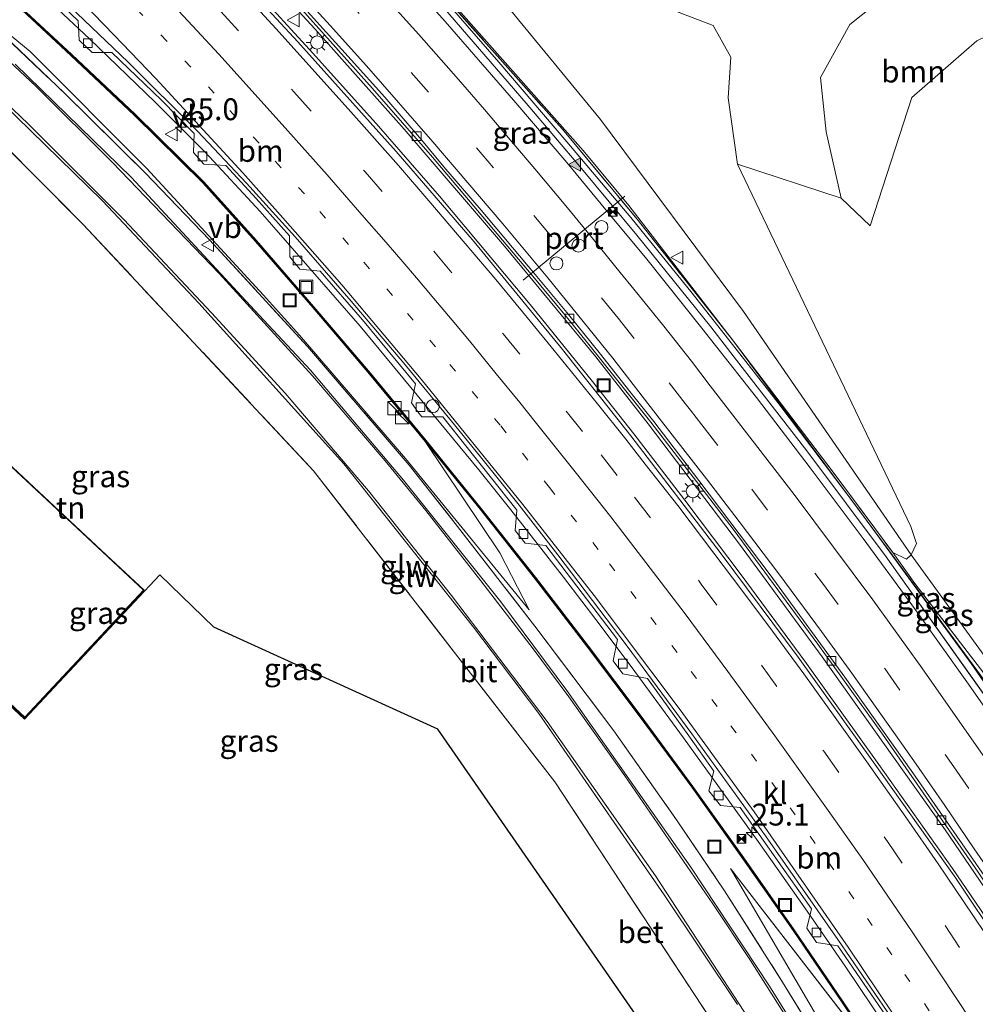
# Model space of a CAD drawing. Units: metres. Extents: x 140000 to 150003, y 474998 to 481251.
# Drawn here: x 142566 to 142675, y 475262 to 475374 of the extents above; entities that cross this region are included whole.
import ezdxf
from ezdxf.enums import TextEntityAlignment as Align

# ---------------------------------------------------------------- set-up
doc = ezdxf.new("R2010")
doc.units = ezdxf.units.M
for name, pattern in [('IE-TERREINAFSCHEIDING', [10, 8, -2]), ('VW-1-3_STREEP', [4, 1, -3]), ('VW-3-9_STREEP', [12, 3, -9])]:
    doc.linetypes.add(name, pattern=pattern)
doc.layers.get('0').update_dxf_attribs({"lineweight": 25})
for name, color, linetype, lineweight in [('B-ME-AM-KILOMETR-S-B1', 7, 'Continuous', 18), ('B-ME-BV-GELEIDECONSTRUCTIE-GELEIDERAIL-L-B1', 213, 'BV-GELEIDERAIL', 18), ('B-ME-GR-BOMENSTRUIKEN-GV-B6', 93, 'Continuous', 18), ('B-ME-GR-BOOM-GV-B6', 93, 'Continuous', 18), ('B-ME-GR-STRUIKEN-GV-B6', 93, 'Continuous', 18), ('B-ME-GW-KRUINLIJN-L-B1', 93, 'Continuous', 18), ('B-ME-GW-TEENLIJN-L-B1', 93, 'Continuous', 18), ('B-ME-IE-GRASLAND-GV-B6', 93, 'Continuous', 18), ('B-ME-IE-GRONDWERKLIJN-GROND_INGERICHT-GV-B6', 253, 'Continuous', 18), ('B-ME-IE-INRICHTINGSELEMENT-S-B1', 253, 'Continuous', 18), ('B-ME-IE-MEUBILAIR_WEGMEUBILAIR-LICHTMAST-S-B1', 8, 'Continuous', 18), ('B-ME-IE-TERREINAFSCHEIDING-RASTERHEKWERK-L-B1', 8, 'IE-TERREINAFSCHEIDING', 18), ('B-ME-KG-KADASTRAAL-DAKRAND-L-B1', 13, 'Continuous', 18), ('B-ME-KW-GELUIDSWERING-GV-B6', 8, 'Continuous', 18), ('B-ME-KW-SCHERM-L-B1', 8, 'Continuous', 18), ('B-ME-OG-BEBOUWING-GV-B6', 173, 'Continuous', 18), ('B-ME-VH-VERH_SOORT-BETON-OVERIG-GV-B6', 8, 'IE-TERREINAFSCHEIDING-NATUURLIJK-HOUTWAL', 18), ('B-ME-VH-VERH_SOORT-BITUMEN-GV-B6', 8, 'IE-TERREINAFSCHEIDING-NATUURLIJK-HOUTWAL', 18), ('B-ME-VH-VERH_SOORT-KLINKERS-GV-B6', 8, 'IE-TERREINAFSCHEIDING-NATUURLIJK-HOUTWAL', 18), ('B-ME-VV-KOLK-S-B1', 8, 'Continuous', 18), ('B-ME-VW-DRIP-S-B1', 8, 'Continuous', 18), ('B-ME-VW-MARKERING-13STREEP-045-L-B1', 255, 'VW-1-3_STREEP', 18), ('B-ME-VW-MARKERING-39STREEP-015-L-B1', 255, 'VW-3-9_STREEP', 18), ('B-ME-VW-MARKERING-STREEP-015-L-B1', 7, 'Continuous', 18), ('B-ME-VW-MARKERING-VLAKMARK-S-B1', 7, 'Continuous', 18), ('B-ME-VW-MEUBILAIR_WEGMEUBILAIR-PORTAAL-L-B1', 8, 'Continuous', 18), ('B-ME-VW-MEUBILAIR_WEGMEUBILAIR-VERKEERSBORD-S-B1', 8, 'Continuous', 18)]:
    doc.layers.add(name, color=color, linetype=linetype, lineweight=lineweight)
doc.layers.add('B-ME-KG-KADASTRAAL-OPNAMEDTMGRENS-L-B1', color=10, linetype='Continuous')
doc.styles.add('NLCS-ISO', font='NLCS-ISO.TTF')
doc.linetypes.add('BV-GELEIDERAIL', pattern='A,10,-3,[108,NLCS.SHX,S=1,R=0,X=0,Y=0],-3', length=16)
doc.linetypes.add('IE-TERREINAFSCHEIDING-NATUURLIJK-HOUTWAL', pattern='A,7,-1.5,[67,NLCS.SHX,S=0.75,R=45,X=0,Y=0],-1.5,7,-1.5,[70,NLCS.SHX,S=0.75,R=0,X=0,Y=0],-1.5', length=20)

# ---------------------------------------------------------------- blocks, each defined once
blk = doc.blocks.new('d26cz_FeatureWriter_4_43_FMEBLOCK4')
at = {"layer": 'B-ME-KG-KADASTRAAL-OPNAMEDTMGRENS-L-B1'}
blk.add_polyline3d([(-9.84, 96.58, 23.66), (-38.43, 137.84, 22.92), (-64.06, 149.51, 21.97), (-70.24, 155.49, 21.86), (-71.44, 154.21, 21.82), (-85.71, 138.96, 21.82), (-101.63, 153.8, 21.86)], dxfattribs=at)
blk = doc.blocks.new('d26cz_FeatureWriter_4_43_FMEBLOCK6')
at = {"layer": 'B-ME-VH-VERH_SOORT-BITUMEN-GV-B6'}
for points in [[(0.12, 21.21, 23.8), (-9.65, 35.9, 23.76), (-18.74, 49.04, 23.79), (-26.52, 59.98, 23.84), (-35.08, 71.67, 23.82), (-43.23, 82.47, 23.82), (-48.4, 89.2, 23.82), (-51.29, 92.84, 23.85), (-54.49, 96.9, 23.86), (-58.15, 101.46, 23.88), (-61.97, 106.02, 23.89), (-68.15, 113.37, 23.89), (-72.39, 118.36, 23.9), (-74.98, 121.43, 23.92), (-79.17, 126.31, 23.92), (-83.01, 130.6, 23.93), (-90.53, 138.95, 23.92), (-98.08, 147.11, 23.9), (-103.51, 152.74, 23.92), (-107.05, 156.41, 23.92), (-111.21, 160.71, 23.91), (-113.85, 163.29, 23.89), (-119.89, 169.24, 23.9), (-129.68, 178.66, 23.86)], [(-131.81, 196.97, 24.39), (-121.41, 187.11, 24.39), (-110.03, 176.11, 24.41), (-106.02, 172.17, 24.42), (-101.41, 167.53, 24.42), (-92.16, 158, 24.39), (-83.01, 148.22, 24.41), (-72.46, 136.57, 24.41), (-62.97, 125.64, 24.4), (-56.65, 118.16, 24.37), (-50.32, 110.53, 24.37), (-41.87, 100.05, 24.35), (-39.18, 96.58, 24.34), (-30.87, 85.84, 24.31), (-21.79, 73.73, 24.35), (-10.51, 57.85, 24.39), (-1.04, 44.28, 24.36), (8.46, 29.91, 24.31), (13.61, 21.71, 24.2)]]:
    blk.add_polyline3d(points, dxfattribs=at)
blk = doc.blocks.new('hecto')
for p, q in [((0, 0.625), (-0.625, 0)), ((0, -0.625), (0, 0.625)), ((-0.625, 0), (0.625, 0)), ((0.625, 0), (0, -0.625))]:
    blk.add_line(p, q)
blk = doc.blocks.new('verfsymbol')
for color in [252, 253]:
    blk.add_hatch(color=color).paths.add_polyline_path([(0.75, -0.625), (0, 0.75), (-0.75, -0.625)])
blk.add_lwpolyline([(0.75, -0.625), (0, 0.75), (-0.75, -0.625)], close=True)
blk = doc.blocks.new('kast')
blk.add_line((-0.75, -0.75), (0.75, 0.75))
blk.add_lwpolyline([(-0.75, 0.75), (0.75, 0.75), (0.75, -0.75), (-0.75, -0.75)], close=True)
blk = doc.blocks.new('lantaarnpaal')
for p, q in [((0, 0.75), (0, 1.25)), ((-0.75, 0), (-1.25, 0)), ((-0.88, 0.88), (-0.53, 0.53)), ((0.53, 0.53), (0.88, 0.88)), ((0.75, 0), (1.25, 0)), ((-0.53, -0.53), (-0.88, -0.88)), ((0, -0.75), (0, -1.25)), ((0.53, -0.53), (0.88, -0.88))]:
    blk.add_line(p, q)
blk.add_circle((0, 0), 0.75)
blk = doc.blocks.new('kolk')
blk.add_lwpolyline([(-0.5, -0.5), (0.5, -0.5), (0.5, 0.5), (-0.5, 0.5)], close=True)
blk = doc.blocks.new('dtb')
blk.add_circle((0, 0), 0.75)
blk = doc.blocks.new('put')
for p, q in [((0.75, 0.75), (-0.75, 0.75)), ((-0.75, 0.75), (-0.75, -0.75)), ((0.75, -0.75), (0.75, 0.75)), ((-0.75, -0.75), (0.75, -0.75))]:
    blk.add_line(p, q)
blk.add_lwpolyline([(-0.625, 0.625), (0.625, 0.625), (0.625, -0.625), (-0.625, -0.625)], close=True)
blk = doc.blocks.new('camera')
h = blk.add_hatch(color=256)
h.paths.add_polyline_path([(0.5, 0.5), (-0.5, 0.5), (0, 0)])
h.paths.add_polyline_path([(0, 0), (-0.5, -0.5), (0.5, -0.5)])
for p, q in [((-0.5, 0.5), (0.5, -0.5)), ((0.5, 0.5), (-0.5, -0.5))]:
    blk.add_line(p, q)
blk.add_lwpolyline([(-0.5, 0.5), (0.5, 0.5), (0.5, -0.5), (-0.5, -0.5)], close=True)
blk = doc.blocks.new('verkeersbord')
for p, q in [((0, 0.75), (-0.75, -0.625)), ((0.75, -0.625), (0, 0.75)), ((-0.75, -0.625), (0.75, -0.625))]:
    blk.add_line(p, q)

msp = doc.modelspace()

# ---------------------------------------------------------------- linework, layer by layer
at = {"layer": 'B-ME-BV-GELEIDECONSTRUCTIE-GELEIDERAIL-L-B1'}
for points in [[(142648.584, 475335.367, 25.115), (142642.468, 475343.181, 25.104), (142635.439, 475351.83, 25.131), (142628.127, 475360.5, 25.151), (142620.331, 475369.617, 25.176), (142614.388, 475376.432, 25.162), (142608.116, 475383.502, 25.15), (142601.669, 475390.471, 25.149), (142593.204, 475399.454, 25.149), (142587.848, 475404.98, 25.179), (142580.796, 475412.054, 25.194)], [(142637.421, 475328.227, 24.605), (142631.422, 475335.917, 24.618), (142620.982, 475348.557, 24.618), (142609.507, 475361.95, 24.68), (142599.3, 475373.439, 24.671), (142590.175, 475383.353, 24.651), (142581.843, 475392.072, 24.672), (142574.456, 475399.72, 24.663), (142572.052, 475402.144, 24.701)], [(142570.732, 475400.744, 24.895), (142576.598, 475394.581, 24.938), (142582.605, 475388.314, 24.938), (142592.013, 475378.385, 24.921), (142599.044, 475370.648, 24.922), (142606.562, 475362.293, 24.922), (142613.554, 475354.294, 24.888), (142623.914, 475341.888, 24.858), (142631.051, 475333.091, 24.857), (142635.782, 475327.117, 24.785)], [(142621.709, 475318.397, 24.194), (142618.062, 475322.982, 24.194), (142604.463, 475339.416, 24.176), (142593.037, 475352.551, 24.188), (142586.731, 475359.333, 24.139), (142581.014, 475365.046, 24.107), (142573.496, 475372.302, 24.091), (142565.646, 475379.676, 24.054), (142558.012, 475386.724, 24.004)], [(142648.584, 475335.367, 25.115), (142652.251, 475330.691, 25.081), (142661.441, 475318.518, 25.111), (142674.374, 475300.816, 25.178), (142688.303, 475280.687, 25.12), (142696.127, 475268.607, 24.993), (142696.979, 475267.342, 24.974)], [(142675.894, 475275.214, 24.527), (142671.385, 475281.799, 24.591), (142657.343, 475301.597, 24.593), (142647.887, 475314.497, 24.582), (142637.421, 475328.227, 24.605)], [(142635.782, 475327.117, 24.785), (142641.611, 475319.522, 24.812), (142648.171, 475310.82, 24.828), (142655.35, 475301.087, 24.843), (142663.803, 475289.268, 24.859), (142672.221, 475277.379, 24.835), (142680.864, 475264.756, 24.849), (142693.215, 475245.283, 24.821)], [(142679.178, 475236.523, 24.135), (142674.843, 475243.547, 24.128), (142669.394, 475252.125, 24.13), (142659.957, 475266.211, 24.097), (142655.356, 475272.864, 24.132), (142649.997, 475280.471, 24.135), (142646.063, 475285.929, 24.127), (142641.448, 475292.333, 24.128), (142635.899, 475299.909, 24.13), (142631.929, 475305.2, 24.12), (142627.736, 475310.712, 24.117), (142621.709, 475318.397, 24.194)]]:
    msp.add_polyline3d(points, dxfattribs=at)
at = {"layer": 'B-ME-GR-BOMENSTRUIKEN-GV-B6'}
for points in [[(142667.4941, 475313.2701, 23.73), (142666.9541, 475312.7621, 23.667), (142665.3921, 475313.5301, 24.241), (142658.5741, 475322.7181, 24.241), (142647.1811, 475337.7071, 24.016), (142635.2031, 475353.2371, 24.016), (142629.9821, 475359.5011, 24.13), (142611.5381, 475380.3631, 24.073), (142598.2781, 475395.1771, 24.17), (142585.7521, 475408.2391, 24.057), (142571.7181, 475422.3511, 24), (142553.4823, 475439.6941, 23.953), (142552.2731, 475445.5461, 22.08), (142554.2581, 475447.7921, 20.844), (142567.8521, 475432.8713, 21.003), (142586.4321, 475415.0791, 21.36), (142601.5971, 475398.8411, 21.89), (142614.8191, 475383.9671, 22.19), (142631.9711, 475363.0591, 22.99), (142648.3221, 475341.0841, 23.337), (142667.4941, 475313.2701, 23.73)], [(142668.1121, 475314.5381, 23.67), (142667.4941, 475313.2701, 23.73), (142648.3221, 475341.0841, 23.337), (142631.9711, 475363.0591, 22.99), (142614.8191, 475383.9671, 22.19), (142601.5971, 475398.8411, 21.89), (142586.4321, 475415.0791, 21.36), (142567.8521, 475432.8713, 21.003), (142554.2581, 475447.7921, 20.844)], [(142635.2031, 475353.2371, 24.016), (142647.1811, 475337.7071, 24.016), (142641.8651, 475344.4181, 24.016), (142636.1481, 475351.6491, 24.016), (142627.6261, 475361.9451, 24.214), (142613.2811, 475378.0991, 24.331), (142601.0591, 475391.4391, 24.322), (142591.1291, 475401.9211, 24.337), (142579.6511, 475413.5311, 24.373), (142569.7631, 475423.2961, 24.373), (142556.9041, 475435.5711, 24.349), (142553.4823, 475439.6941, 23.953), (142571.7181, 475422.3511, 24), (142585.7521, 475408.2391, 24.057), (142598.2781, 475395.1771, 24.17), (142611.5381, 475380.3631, 24.073), (142629.9821, 475359.5011, 24.13), (142635.2031, 475353.2371, 24.016)], [(142567.3791, 475438.7661, 20.95), (142592.6151, 475421.2161, 21.533), (142597.4241, 475409.5201, 21.5), (142618.5321, 475387.1041, 22.177), (142623.5701, 475381.9751, 22.427), (142627.1831, 475379.3601, 22.523), (142633.2671, 475377.8241, 22.437), (142635.4611, 475377.4471, 22.497), (142644.8621, 475373.8061, 22.98), (142646.8621, 475370.1761, 23.007), (142646.5871, 475365.5561, 23.12), (142647.6371, 475357.9441, 23.197), (142667.4781, 475316.5021, 23.667), (142668.1121, 475314.5381, 23.67)]]:
    msp.add_polyline3d(points, dxfattribs=at)
at = {"layer": 'B-ME-GR-BOOM-GV-B6'}
msp.add_polyline3d([(142659.502, 475354.077, 23.29), (142657.786, 475361.639, 23.28), (142657.121, 475367.848, 23.237), (142660.478, 475373.941, 23.203), (142666.58, 475378.81, 23.297), (142676.159, 475383.512, 23.58), (142685.051, 475382.955, 23.613), (142685.373, 475377.108, 23.553), (142675.033, 475372.043, 23.447), (142667.582, 475365.594, 23.377), (142662.797, 475350.914, 23.547), (142659.502, 475354.077, 23.29)], dxfattribs=at)
at = {"layer": 'B-ME-GR-STRUIKEN-GV-B6'}
msp.add_polyline3d([(142666.58, 475378.81, 23.297), (142660.478, 475373.941, 23.203), (142657.121, 475367.848, 23.237), (142657.786, 475361.639, 23.28), (142659.502, 475354.077, 23.29), (142647.637, 475357.944, 23.197), (142646.587, 475365.556, 23.12), (142646.862, 475370.176, 23.007), (142644.862, 475373.806, 22.98), (142635.461, 475377.447, 22.497)], dxfattribs=at)
at = {"layer": 'B-ME-GW-KRUINLIJN-L-B1'}
for points in [[(142691.223, 475278.851, 23.94), (142681.236, 475291.603, 24.153), (142665.235, 475313.409, 24.057), (142647.181, 475337.707, 24.016), (142635.203, 475353.237, 24.016), (142629.982, 475359.501, 24.13), (142611.538, 475380.363, 24.073)], [(142623.806, 475306.956, 22.882), (142620.469, 475313.503, 23.062), (142611.927, 475326.2419, 23.33)], [(142646.851, 475277.376, 23.459), (142661.858, 475251.689, 23.886), (142669.6087, 475238.3989, 24.1129), (142678.286, 475223.52, 24.367), (142694.19, 475196.453, 24.672), (142704.8626, 475180.9004, 24.2661), (142723.0749, 475146.3229, 24.2719), (142736.475, 475116.687, 25.082), (142742.301, 475104.359, 24.863)]]:
    msp.add_polyline3d(points, dxfattribs=at)
at = {"layer": 'B-ME-GW-TEENLIJN-L-B1'}
msp.add_line((142646.851, 475277.376, 23.459), (142665.1659, 475253.6939, 23.433), dxfattribs=at)
for points in [[(142480.305, 475406.457, 20.557), (142484.24, 475406.163, 20.634), (142494.96, 475405.159, 20.698), (142508.229, 475402.349, 20.797), (142521.656, 475398.394, 21.037), (142531.334, 475394.297, 21.172), (142541.908, 475389.399, 21.404), (142548.818, 475384.994, 21.512), (142556.464, 475379.32, 21.574), (142566.711, 475370.836, 21.81), (142580.038, 475357.475, 22.079), (142593.412, 475342.963, 22.345), (142597.546, 475338.385, 22.39), (142609.65, 475324.276, 22.615), (142623.806, 475306.956, 22.882)], [(142691.223, 475278.851, 23.94), (142678.045, 475298.756, 23.74), (142677.167, 475299.964, 23.698), (142667.494, 475313.27, 23.73), (142648.322, 475341.084, 23.337), (142631.971, 475363.059, 22.99), (142614.819, 475383.967, 22.19)]]:
    msp.add_polyline3d(points, dxfattribs=at)
at = {"layer": 'B-ME-IE-GRASLAND-GV-B6'}
for points in [[(142700.06, 475261.01, 24.2), (142694.91, 475269.21, 24.31), (142685.41, 475283.58, 24.36), (142675.94, 475297.15, 24.39), (142664.66, 475313.03, 24.35), (142655.58, 475325.14, 24.31), (142647.27, 475335.88, 24.34), (142644.58, 475339.35, 24.35), (142636.13, 475349.83, 24.37), (142629.8, 475357.46, 24.37), (142623.48, 475364.94, 24.4), (142613.99, 475375.87, 24.41), (142603.44, 475387.52, 24.41), (142594.29, 475397.3, 24.39), (142585.04, 475406.83, 24.42), (142580.43, 475411.47, 24.42), (142576.42, 475415.41, 24.41), (142565.04, 475426.41, 24.39), (142554.64, 475436.27, 24.39)], [(142659.575, 475237.289, 23.913), (142626.76, 475287.285, 23.162), (142599.145, 475322.881, 22.273), (142572.798, 475351.042, 21.896), (142555.767, 475368.146, 21.897), (142544.089, 475376.938, 21.415), (142533.851, 475383.516, 21.226), (142517.404, 475390.678, 20.903), (142497.084, 475396.103, 20.689), (142481.299, 475396.969, 20.649), (142471.648, 475396.802, 20.553), (142471.873, 475397.053, 20.579), (142475.816, 475397.384, 20.612), (142480.728, 475397.38, 20.612), (142487.048, 475396.97, 20.612), (142494.146, 475396.439, 20.612), (142481.445, 475398.625, 20.472), (142472.771, 475398.054, 20.354), (142474.678, 475400.181, 20.372), (142481.473, 475400.554, 20.464)], [(142481.473, 475400.554, 20.464), (142483.982, 475400.495, 20.485), (142494.377, 475399.067, 20.611), (142505.19, 475396.778, 20.782), (142518.103, 475393.016, 20.98), (142528.434, 475389.113, 21.154), (142538.318, 475384.102, 21.313), (142544.728, 475380.246, 21.403), (142552.329, 475374.793, 21.535), (142561.804, 475366.617, 21.742), (142575.01, 475353.744, 21.964), (142586.035, 475342.034, 22.045), (142602.624, 475323.665, 22.519), (142617.424, 475304.976, 22.885), (142624.928, 475295.098, 23.062), (142639.254, 475274.371, 23.413), (142647.639, 475261.815, 23.629)], [(142560.595, 475385.245, 23.222), (142566.013, 475380.287, 23.231), (142572.232, 475374.351, 23.266), (142572.339, 475372.123, 23.233), (142573.81, 475370.726, 23.221), (142576.077, 475370.715, 23.272), (142581.729, 475365.29, 23.294), (142585.49, 475361.454, 23.302), (142585.42, 475359.271, 23.239), (142586.601, 475357.949, 23.253), (142589.091, 475357.799, 23.323), (142592.561, 475354.033, 23.331), (142596.397, 475349.755, 23.323), (142596.416, 475347.357, 23.235), (142597.565, 475345.954, 23.256), (142599.886, 475345.703, 23.331), (142604.731, 475340.155, 23.32), (142610.795, 475332.824, 23.323), (142610.354, 475330.643, 23.476), (142611.058, 475329.609, 23.476), (142611.547, 475329.062, 23.377), (142613.946, 475329.028, 23.31), (142622.271, 475318.536, 23.389)], [(142556.464, 475379.32, 21.574), (142566.711, 475370.836, 21.81), (142580.038, 475357.475, 22.079), (142593.412, 475342.963, 22.345), (142597.546, 475338.385, 22.39), (142609.65, 475324.276, 22.615), (142623.806, 475306.956, 22.882), (142620.469, 475313.503, 23.062), (142611.927, 475326.2419, 23.33)], [(142611.927, 475326.2419, 23.33), (142620.469, 475313.503, 23.062), (142623.806, 475306.956, 22.882), (142609.65, 475324.276, 22.615), (142597.546, 475338.385, 22.39), (142593.412, 475342.963, 22.345), (142580.038, 475357.475, 22.079), (142566.711, 475370.836, 21.81), (142556.464, 475379.32, 21.574)], [(142613.281, 475378.099, 24.331), (142627.626, 475361.945, 24.214), (142636.148, 475351.649, 24.016), (142641.865, 475344.418, 24.016), (142647.181, 475337.707, 24.016), (142665.235, 475313.409, 24.057), (142681.236, 475291.603, 24.153), (142691.223, 475278.851, 23.94), (142678.045, 475298.756, 23.74), (142677.167, 475299.964, 23.698), (142677.792, 475300.401, 23.698), (142696.265, 475314.05, 24.055), (142707.166, 475344.55, 24.19), (142709.655, 475351.396, 24.22), (142712.182, 475358.681, 24.304), (142708.588, 475367.721, 24.286), (142706.882, 475370.698, 24.244), (142704.662, 475373.674, 23.905), (142701.917, 475376.644, 23.944)], [(142564.1151, 475377.1677, 23.23), (142571.3762, 475370.399, 23.296), (142578.6515, 475363.5069, 23.303), (142586.4885, 475355.8203, 23.335), (142592.5086, 475349.0997, 23.339), (142599.0721, 475341.5497, 23.331), (142605.5279, 475333.9269, 23.365), (142611.927, 475326.2419, 23.33)], [(142665.2914, 475253.7761, 23.433), (142659.7268, 475262.1322, 23.474), (142654.1171, 475270.3812, 23.368), (142648.3575, 475278.5874, 23.396), (142642.5285, 475286.7598, 23.396), (142636.6348, 475294.7858, 23.336), (142630.5979, 475302.7951, 23.385), (142624.5239, 475310.6933, 23.348), (142618.3282, 475318.5753, 23.37), (142612.043, 475326.3371, 23.33), (142605.6428, 475334.0233, 23.365), (142599.186, 475341.6474, 23.331), (142592.621, 475349.1989, 23.339), (142586.597, 475355.9239, 23.335), (142578.7556, 475363.6149, 23.303), (142571.4789, 475370.5083, 23.296), (142564.2167, 475377.2781, 23.23)], [(142677.167, 475299.964, 23.698), (142667.494, 475313.27, 23.73), (142668.112, 475314.538, 23.67), (142667.478, 475316.502, 23.667), (142647.637, 475357.944, 23.197), (142659.502, 475354.077, 23.29), (142662.797, 475350.914, 23.547), (142667.582, 475365.594, 23.377), (142675.033, 475372.043, 23.447), (142685.373, 475377.108, 23.553)], [(142663.027, 475247.753, 23.833), (142652.774, 475264.389, 23.719), (142646.169, 475274.84, 23.671), (142640.667, 475282.944, 23.182), (142633.501, 475293.127, 23.134), (142624.46, 475305.096, 23.11), (142615.082, 475317.198, 22.885), (142610.071, 475323.527, 22.483), (142598.451, 475337.103, 22.411), (142587.223, 475349.303, 22.066), (142579.861, 475356.972, 21.931), (142570.611, 475366.115, 21.739), (142562.956, 475373.376, 21.703)], [(142562.956, 475373.376, 21.703), (142570.611, 475366.115, 21.739), (142579.861, 475356.972, 21.931), (142587.223, 475349.303, 22.066), (142598.451, 475337.103, 22.411), (142610.071, 475323.527, 22.483), (142615.082, 475317.198, 22.885), (142624.46, 475305.096, 23.11), (142633.501, 475293.127, 23.134), (142640.667, 475282.944, 23.182), (142646.169, 475274.84, 23.671), (142652.774, 475264.389, 23.719), (142663.027, 475247.753, 23.833)], [(142665.931, 475240.385, 24.103), (142651.291, 475263.921, 23.711), (142642.312, 475277.519, 23.503), (142628.134, 475297.752, 23.143), (142620.566, 475307.875, 22.951), (142609.418, 475321.819, 22.689), (142598.775, 475334.366, 22.375), (142592.399, 475341.263, 22.362), (142578.298, 475356.41, 22.075), (142565.009, 475369.398, 21.868)], [(142647.181, 475337.707, 24.016), (142658.574, 475322.718, 24.241), (142665.392, 475313.53, 24.241), (142667.926, 475309.991, 24.241), (142676.191, 475299.215, 24.187), (142677.167, 475299.964, 23.698), (142678.045, 475298.756, 23.74), (142691.223, 475278.851, 23.94), (142681.236, 475291.603, 24.153), (142665.235, 475313.409, 24.057), (142647.181, 475337.707, 24.016)], [(142611.927, 475326.2419, 23.33), (142618.2109, 475318.4818, 23.37), (142624.4055, 475310.6012, 23.348), (142630.4786, 475302.7042, 23.385), (142636.5144, 475294.6963, 23.336), (142642.407, 475286.6718, 23), (142648.235, 475278.5008, 23.396), (142653.9937, 475270.2959, 23.368), (142659.6024, 475262.0485, 23.474), (142665.1659, 475253.6939, 23.433), (142646.851, 475277.376, 23.459), (142661.858, 475251.689, 23.886)], [(142622.271, 475318.536, 23.389), (142622.4, 475318.375, 23.389), (142622.197, 475316.053, 23.338), (142623.347, 475314.581, 23.338), (142625.719, 475314.319, 23.313), (142633.915, 475303.581, 23.306), (142633.419, 475301.117, 23.476), (142634.513, 475299.662, 23.476), (142637.327, 475299.116, 23.329), (142642.08, 475292.542, 23.32), (142644.922, 475288.514, 23.32), (142644.361, 475286.252, 23.518), (142645.709, 475284.595, 23.533), (142647.943, 475284.375, 23.325), (142656.119, 475272.759, 23.299), (142655.566, 475270.544, 23.302), (142656.693, 475268.914, 23.323), (142659.105, 475268.544, 23.294), (142666.758, 475257.434, 23.316)], [(142677.167, 475299.964, 23.698), (142676.191, 475299.215, 24.187), (142667.926, 475309.991, 24.241), (142665.392, 475313.53, 24.241), (142666.954, 475312.762, 23.667), (142667.494, 475313.27, 23.73), (142677.167, 475299.964, 23.698)], [(142665.1659, 475253.6939, 23.433), (142671.1869, 475244.3566, 23.405), (142675.8708, 475236.7657, 23.382), (142681.0288, 475228.2363, 23.336), (142686.165, 475219.7099, 23.287), (142691.0479, 475210.9852, 23.349), (142695.9508, 475202.2019, 23.374), (142698.1935, 475198.1419, 23.5972), (142700.7136, 475193.6314, 23.5972), (142703.1489, 475189.2738, 23.5972), (142704.7311, 475187.1348, 23.5972), (142704.5907, 475187.1003, 23.4963), (142706.3876, 475182.1969, 23.3999), (142704.8626, 475180.9004, 24.2661), (142694.19, 475196.453, 24.672), (142678.286, 475223.52, 24.367), (142669.6087, 475238.3989, 24.1129), (142661.858, 475251.689, 23.886), (142646.851, 475277.376, 23.459), (142665.1659, 475253.6939, 23.433)]]:
    msp.add_polyline3d(points, dxfattribs=at)
at = {"layer": 'B-ME-IE-GRONDWERKLIJN-GROND_INGERICHT-GV-B6'}
for points in [[(142641.957, 475252.072, 23.657), (142613.366, 475293.333, 22.917), (142587.74, 475305.001, 21.973), (142581.557, 475310.981, 21.865), (142580.361, 475309.702, 21.82), (142566.092, 475294.452, 21.823), (142550.163, 475309.29, 21.862), (142516.29, 475340.822, 21.811), (142526.202, 475351.929, 21.892), (142443.439, 475365.34, 20.475), (142466.769, 475391.36, 20.764), (142471.648, 475396.802, 20.553), (142481.299, 475396.969, 20.649), (142497.084, 475396.103, 20.689), (142517.404, 475390.678, 20.903), (142533.851, 475383.516, 21.226), (142544.089, 475376.938, 21.415)], [(142544.089, 475376.938, 21.415), (142555.767, 475368.146, 21.897), (142572.798, 475351.042, 21.896), (142599.145, 475322.881, 22.273), (142626.76, 475287.285, 23.162), (142659.575, 475237.289, 23.913)], [(142579.752, 475309.217, 21.982), (142575.454, 475313.238, 21.823), (142539.163, 475347.14, 21.892), (142530.162, 475355.539, 21.982), (142516.48, 475340.896, 21.982), (142566.107, 475294.616, 21.982), (142579.752, 475309.217, 21.982)]]:
    msp.add_polyline3d(points, dxfattribs=at)
at = {"layer": 'B-ME-IE-TERREINAFSCHEIDING-RASTERHEKWERK-L-B1'}
for points in [[(142528.966, 475460.729, 24.105), (142535.757, 475454.738, 24.343), (142546.218, 475445.647, 24.349), (142556.904, 475435.571, 24.349), (142569.763, 475423.296, 24.373), (142579.651, 475413.531, 24.373), (142591.129, 475401.921, 24.337), (142601.059, 475391.439, 24.322), (142613.281, 475378.099, 24.331), (142627.626, 475361.945, 24.214), (142636.148, 475351.649, 24.016), (142641.865, 475344.418, 24.016), (142647.181, 475337.707, 24.016), (142658.574, 475322.718, 24.241), (142665.392, 475313.53, 24.241)], [(142471.648, 475396.802, 20.553), (142481.299, 475396.969, 20.649), (142497.084, 475396.103, 20.689), (142517.404, 475390.678, 20.903), (142533.851, 475383.516, 21.226), (142544.089, 475376.938, 21.415), (142555.767, 475368.146, 21.897), (142572.798, 475351.042, 21.896), (142599.145, 475322.881, 22.273), (142626.76, 475287.285, 23.162), (142659.575, 475237.289, 23.913), (142661.8689, 475233.2018, 24.197)], [(142562.956, 475373.376, 21.703), (142570.611, 475366.115, 21.739), (142579.861, 475356.972, 21.931), (142587.223, 475349.303, 22.066), (142598.451, 475337.103, 22.411), (142610.071, 475323.527, 22.483), (142615.082, 475317.198, 22.885), (142624.46, 475305.096, 23.11), (142633.501, 475293.127, 23.134), (142640.667, 475282.944, 23.182), (142646.169, 475274.84, 23.671), (142652.774, 475264.389, 23.719), (142663.027, 475247.753, 23.833)], [(142665.392, 475313.53, 24.241), (142667.926, 475309.991, 24.241), (142676.191, 475299.215, 24.187), (142677.167, 475299.964, 23.698)]]:
    msp.add_polyline3d(points, dxfattribs=at)
at = {"layer": 'B-ME-KG-KADASTRAAL-DAKRAND-L-B1'}
msp.add_polyline3d([(142530.164, 475355.468, 28.699), (142579.681, 475309.215, 28.672), (142566.105, 475294.687, 28.69), (142516.551, 475340.898, 28.69), (142530.164, 475355.468, 28.699)], dxfattribs=at)
at = {"layer": 'B-ME-KW-GELUIDSWERING-GV-B6'}
for points in [[(142665.1659, 475253.6939, 23.433), (142659.6024, 475262.0485, 23.474), (142653.9937, 475270.2959, 23.368), (142648.235, 475278.5008, 23.396), (142642.407, 475286.6718, 23), (142636.5144, 475294.6963, 23.336), (142630.4786, 475302.7042, 23.385), (142624.4055, 475310.6012, 23.348), (142618.2109, 475318.4818, 23.37), (142611.927, 475326.2419, 23.33), (142605.5279, 475333.9269, 23.365), (142599.0721, 475341.5497, 23.331), (142592.5086, 475349.0997, 23.339), (142586.4885, 475355.8203, 23.335), (142578.6515, 475363.5069, 23.303), (142571.3762, 475370.399, 23.296), (142564.1151, 475377.1677, 23.23)], [(142564.2167, 475377.2781, 23.23), (142571.4789, 475370.5083, 23.296), (142578.7556, 475363.6149, 23.303), (142586.597, 475355.9239, 23.335), (142592.621, 475349.1989, 23.339), (142599.186, 475341.6474, 23.331), (142605.6428, 475334.0233, 23.365), (142612.043, 475326.3371, 23.33), (142618.3282, 475318.5753, 23.37), (142624.5239, 475310.6933, 23.348), (142630.5979, 475302.7951, 23.385), (142636.6348, 475294.7858, 23.336), (142642.5285, 475286.7598, 23.396), (142648.3575, 475278.5874, 23.396), (142654.1171, 475270.3812, 23.368), (142659.7268, 475262.1322, 23.474), (142665.2914, 475253.7761, 23.433)]]:
    msp.add_polyline3d(points, dxfattribs=at)
at = {"layer": 'B-ME-KW-SCHERM-L-B1'}
msp.add_polyline3d([(142665.2286, 475253.735, 28.433), (142659.6646, 475262.0904, 28.474), (142654.0554, 475270.3386, 28.368), (142648.2962, 475278.5441, 28.396), (142642.4678, 475286.7158, 28.396), (142636.5746, 475294.7411, 28.336), (142630.5383, 475302.7497, 28.385), (142624.4647, 475310.6473, 28.348), (142618.2696, 475318.5285, 28.37), (142611.985, 475326.2895, 28.33), (142605.5853, 475333.9751, 28.365), (142599.129, 475341.5986, 28.331), (142592.5648, 475349.1493, 28.339), (142586.5428, 475355.8721, 28.335), (142578.7035, 475363.5609, 28.303), (142571.4275, 475370.4537, 28.296), (142564.1659, 475377.2229, 28.23)], dxfattribs=at)
at = {"layer": 'B-ME-OG-BEBOUWING-GV-B6'}
msp.add_polyline3d([(142579.752, 475309.217, 21.982), (142566.107, 475294.616, 21.982), (142516.48, 475340.896, 21.982), (142530.162, 475355.539, 21.982), (142539.163, 475347.14, 21.892), (142575.454, 475313.238, 21.823), (142579.752, 475309.217, 21.982)], dxfattribs=at)
at = {"layer": 'B-ME-VH-VERH_SOORT-BETON-OVERIG-GV-B6'}
for points in [[(142556.77, 475417.96, 23.86), (142566.56, 475408.54, 23.9), (142572.6, 475402.59, 23.89), (142575.24, 475400.01, 23.91), (142579.4, 475395.71, 23.92), (142582.94, 475392.04, 23.92), (142588.37, 475386.41, 23.9), (142595.922, 475378.246, 23.918), (142603.44, 475369.9, 23.93), (142607.28, 475365.61, 23.92), (142611.473, 475360.73, 23.917), (142614.058, 475357.659, 23.901), (142618.3, 475352.67, 23.89), (142624.483, 475345.316, 23.892), (142628.3, 475340.76, 23.88), (142631.965, 475336.203, 23.856), (142635.16, 475332.14, 23.85), (142638.05, 475328.5, 23.82), (142643.22, 475321.77, 23.82), (142651.37, 475310.97, 23.82), (142659.93, 475299.28, 23.84), (142667.71, 475288.34, 23.79), (142676.8, 475275.2, 23.76), (142686.57, 475260.51, 23.8)], [(142691.54, 475252.116, 23.686), (142682.859, 475265.481, 23.698), (142675.16, 475276.965, 23.696), (142664.237, 475292.746, 23.73), (142656.846, 475303.057, 23.75), (142647.141, 475316.194, 23.734), (142637.719, 475328.423, 23.777), (142630.462, 475337.516, 23.804), (142628.061, 475340.479, 23.799), (142624.211, 475345.125, 23.816), (142618.517, 475351.937, 23.825), (142612.759, 475358.761, 23.848), (142605.867, 475366.617, 23.846), (142597.809, 475375.639, 23.829), (142591.393, 475382.719, 23.863), (142584.302, 475390.155, 23.86), (142576.648, 475398.092, 23.856), (142572.342, 475402.362, 23.835), (142571.336, 475403.36, 23.848), (142569.442, 475405.251, 23.832), (142566.395, 475408.264, 23.826), (142563.642, 475410.986, 23.825)], [(142564.756, 475382.036, 23.324), (142572.078, 475375.207, 23.334), (142577.92, 475369.62, 23.36), (142585.88, 475361.74, 23.39), (142591.47, 475355.79, 23.41), (142597.023, 475349.625, 23.419), (142603.44, 475342.28, 23.41), (142609.461, 475335.184, 23.404), (142614.936, 475328.544, 23.395), (142618.2409, 475324.4672, 23.3874), (142620.575, 475321.588, 23.382), (142622.65, 475318.949, 23.387), (142627.1, 475313.26, 23.39), (142635, 475302.83, 23.39), (142642.41, 475292.78, 23.41), (142650.84, 475281.13, 23.41), (142659.1, 475269.24, 23.38), (142666.18, 475258.98, 23.4)], [(142666.758, 475257.434, 23.316), (142659.105, 475268.544, 23.294), (142656.693, 475268.914, 23.323), (142655.566, 475270.544, 23.302), (142656.119, 475272.759, 23.299), (142647.943, 475284.375, 23.325), (142645.709, 475284.595, 23.533), (142644.361, 475286.252, 23.518), (142644.922, 475288.514, 23.32), (142642.08, 475292.542, 23.32), (142637.327, 475299.116, 23.329), (142634.513, 475299.662, 23.476), (142633.419, 475301.117, 23.476), (142633.915, 475303.581, 23.306), (142625.719, 475314.319, 23.313), (142623.347, 475314.581, 23.338), (142622.197, 475316.053, 23.338), (142622.4, 475318.375, 23.389), (142622.271, 475318.536, 23.389), (142613.946, 475329.028, 23.31), (142611.547, 475329.062, 23.377), (142611.058, 475329.609, 23.476), (142610.354, 475330.643, 23.476), (142610.795, 475332.824, 23.323), (142604.731, 475340.155, 23.32), (142599.886, 475345.703, 23.331), (142597.565, 475345.954, 23.256), (142596.416, 475347.357, 23.235), (142596.397, 475349.755, 23.323), (142592.561, 475354.033, 23.331), (142589.091, 475357.799, 23.323), (142586.601, 475357.949, 23.253), (142585.42, 475359.271, 23.239), (142585.49, 475361.454, 23.302), (142581.729, 475365.29, 23.294), (142576.077, 475370.715, 23.272), (142573.81, 475370.726, 23.221), (142572.339, 475372.123, 23.233), (142572.232, 475374.351, 23.266), (142566.013, 475380.287, 23.231)]]:
    msp.add_polyline3d(points, dxfattribs=at)
at = {"layer": 'B-ME-VH-VERH_SOORT-BITUMEN-GV-B6'}
for points in [[(142533.54, 475435.93, 24.11), (142538.44, 475431.46, 24.11), (142545.04, 475425.4, 24.12), (142550.76, 475419.95, 24.14), (142557.64, 475413.28, 24.19), (142563.87, 475407.32, 24.18), (142567.59, 475403.51, 24.18), (142570.5, 475400.4, 24.17), (142577.66, 475392.96, 24.18), (142585.54, 475384.72, 24.18), (142597.34, 475371.96, 24.17), (142608.58, 475359.4, 24.16), (142617.5, 475349.08, 24.14), (142627.62, 475336.76, 24.12), (142635.42, 475326.88, 24.11), (142645.77, 475313.37, 24.1), (142654.569, 475301.543, 24.089), (142663.168, 475289.574, 24.095), (142672.607, 475276.261, 24.111), (142677.75, 475268.56, 24.1), (142684.66, 475258.272, 24.111)], [(142666.18, 475258.98, 23.4), (142659.1, 475269.24, 23.38), (142650.84, 475281.13, 23.41), (142642.41, 475292.78, 23.41), (142635, 475302.83, 23.39), (142627.1, 475313.26, 23.39), (142622.65, 475318.949, 23.387), (142620.575, 475321.588, 23.382), (142618.2409, 475324.4672, 23.3874), (142614.936, 475328.544, 23.395), (142609.461, 475335.184, 23.404), (142603.44, 475342.28, 23.41), (142597.023, 475349.625, 23.419), (142591.47, 475355.79, 23.41), (142585.88, 475361.74, 23.39), (142577.92, 475369.62, 23.36), (142572.078, 475375.207, 23.334), (142564.756, 475382.036, 23.324)], [(142565.009, 475369.398, 21.868), (142578.298, 475356.41, 22.075), (142592.399, 475341.263, 22.362), (142598.775, 475334.366, 22.375), (142609.418, 475321.819, 22.689), (142620.566, 475307.875, 22.951), (142628.134, 475297.752, 23.143), (142642.312, 475277.519, 23.503), (142651.291, 475263.921, 23.711), (142665.931, 475240.385, 24.103)], [(142647.639, 475261.815, 23.629), (142639.254, 475274.371, 23.413), (142624.928, 475295.098, 23.062), (142617.424, 475304.976, 22.885), (142602.624, 475323.665, 22.519), (142586.035, 475342.034, 22.045), (142575.01, 475353.744, 21.964), (142561.804, 475366.617, 21.742)]]:
    msp.add_polyline3d(points, dxfattribs=at)
at = {"layer": 'B-ME-VH-VERH_SOORT-KLINKERS-GV-B6'}
for points in [[(142684.66, 475258.272, 24.111), (142677.75, 475268.56, 24.1), (142672.607, 475276.261, 24.111), (142663.168, 475289.574, 24.095), (142654.569, 475301.543, 24.089), (142645.77, 475313.37, 24.1), (142635.42, 475326.88, 24.11), (142627.62, 475336.76, 24.12), (142617.5, 475349.08, 24.14), (142608.58, 475359.4, 24.16), (142597.34, 475371.96, 24.17), (142585.54, 475384.72, 24.18), (142577.66, 475392.96, 24.18), (142570.5, 475400.4, 24.17), (142567.59, 475403.51, 24.18), (142563.87, 475407.32, 24.18), (142557.64, 475413.28, 24.19), (142550.76, 475419.95, 24.14), (142545.04, 475425.4, 24.12), (142538.44, 475431.46, 24.11), (142533.54, 475435.93, 24.11)], [(142572.342, 475402.362, 23.835), (142576.648, 475398.092, 23.856), (142584.302, 475390.155, 23.86), (142591.393, 475382.719, 23.863), (142597.809, 475375.639, 23.829), (142605.867, 475366.617, 23.846), (142612.759, 475358.761, 23.848), (142618.517, 475351.937, 23.825), (142624.211, 475345.125, 23.816), (142628.061, 475340.479, 23.799), (142630.462, 475337.516, 23.804), (142637.719, 475328.423, 23.777), (142647.141, 475316.194, 23.734), (142656.846, 475303.057, 23.75), (142664.237, 475292.746, 23.73), (142675.16, 475276.965, 23.696), (142682.859, 475265.481, 23.698), (142691.54, 475252.116, 23.686)]]:
    msp.add_polyline3d(points, dxfattribs=at)
at = {"layer": 'B-ME-VW-MARKERING-13STREEP-045-L-B1'}
for points in [[(142626.13, 475320.95, 23.58), (142620.48, 475328.1, 23.59), (142613.1, 475337.04, 23.61), (142608.16, 475342.93, 23.61), (142603.14, 475348.77, 23.62), (142598.1, 475354.55, 23.62), (142592.91, 475360.35, 23.62), (142587.78, 475366.07, 23.61), (142582.35, 475372.03, 23.61), (142576.88, 475377.83, 23.61), (142571.39, 475383.66, 23.63), (142566.49, 475388.66, 23.62), (142563.11, 475392.13, 23.64)], [(142626.13, 475320.95, 23.58), (142633.01, 475312.24, 23.58), (142637.74, 475306.11, 23.59), (142642.35, 475299.93, 23.6), (142646.89, 475293.71, 23.6), (142653.65, 475284.33, 23.59), (142658.09, 475278.03, 23.59), (142662.5, 475271.67, 23.58), (142666.8, 475265.27, 23.58), (142671.06, 475258.86, 23.6), (142677.35, 475249.17, 23.6), (142681.48, 475242.65, 23.58), (142683.69, 475239.13, 23.58)]]:
    msp.add_polyline3d(points, dxfattribs=at)
at = {"layer": 'B-ME-VW-MARKERING-39STREEP-015-L-B1'}
for points in [[(142642.251, 475329.824, 24.013), (142641.669, 475330.573, 24.01), (142635.82, 475337.99, 24.01), (142633.99, 475340.32, 24.01), (142626.29, 475349.77, 24.08), (142619.74, 475357.54, 24.08), (142612.29, 475366.18, 24.1), (142603.89, 475375.7, 24.1), (142596.09, 475384.28, 24.08), (142587.78, 475393.07, 24.09), (142579.66, 475401.4, 24.11), (142575.079, 475405.965, 24.084)], [(142567.67, 475397.27, 23.98), (142573.92, 475390.91, 23.97), (142580.23, 475384.34, 23.98), (142588.54, 475375.41, 23.96), (142596.88, 475366.24, 23.97), (142605.03, 475357.08, 23.95), (142613.05, 475347.82, 23.97), (142620.83, 475338.55, 23.94), (142628.05, 475329.71, 23.93), (142632.04, 475324.71, 23.92)], [(142642.251, 475329.824, 24.013), (142643.56, 475328.14, 24.02), (142649.28, 475320.76, 24), (142657.38, 475310, 24), (142664.49, 475300.25, 24.02), (142672.4, 475288.99, 24.01), (142679.11, 475279.2, 23.98), (142685.83, 475269.16, 23.97), (142692.69, 475258.69, 23.97), (142698.91, 475248.82, 23.93)], [(142632.04, 475324.71, 23.92), (142635.84, 475319.85, 23.92), (142643.5, 475309.91, 23.92), (142650.37, 475300.64, 23.91), (142657.51, 475290.8, 23.91), (142664.79, 475280.48, 23.9), (142671.39, 475270.84, 23.91), (142678.35, 475260.34, 23.92), (142685.06, 475249.9, 23.91), (142689.51, 475242.91, 23.9)]]:
    msp.add_polyline3d(points, dxfattribs=at)
at = {"layer": 'B-ME-VW-MARKERING-STREEP-015-L-B1'}
for points in [[(142579.88, 475410.7, 24.39), (142582.7, 475407.87, 24.4), (142587.69, 475402.84, 24.38), (142591.51, 475398.93, 24.36), (142599.7, 475390.27, 24.38), (142606.38, 475382.99, 24.38), (142614.2, 475374.26, 24.38), (142622.29, 475364.96, 24.39), (142628.1, 475358.14, 24.36), (142633.13, 475352.08, 24.33)], [(142577.63, 475408.35, 24.25), (142585.08, 475400.82, 24.24), (142591.66, 475394.08, 24.23), (142597.25, 475388.15, 24.24), (142605.73, 475378.86, 24.25), (142611.17, 475372.79, 24.24), (142615.71, 475367.62, 24.25), (142618.68, 475364.21, 24.24), (142622.06, 475360.24, 24.24), (142624.44, 475357.41, 24.23), (142628.2, 475352.97, 24.21), (142631.16, 475349.35, 24.2), (142634.23, 475345.57, 24.19), (142635.79, 475343.65, 24.19), (142639.2, 475339.4, 24.17), (142642.36, 475335.41, 24.17), (142644.53, 475332.6, 24.16)], [(142638.68, 475328.91, 23.88), (142633.37, 475335.74, 23.86), (142625.94, 475344.95, 23.92), (142620.8, 475351.13, 23.94), (142612.79, 475360.5, 23.96), (142605.2, 475369.21, 23.95), (142601.04, 475373.83, 23.94), (142594.11, 475381.43, 23.95), (142590.69, 475385.12, 23.95), (142588.41, 475387.55, 23.95), (142584.97, 475391.12, 23.97), (142581.06, 475395.18, 23.97), (142576.88, 475399.44, 23.97), (142573.06, 475403.24, 23.94)], [(142634.86, 475326.48, 24.1), (142631.64, 475330.52, 24.09), (142626.67, 475336.65, 24.09), (142623.58, 475340.42, 24.1), (142619.98, 475344.75, 24.1), (142616.5, 475348.87, 24.11), (142612.33, 475353.77, 24.11), (142608.85, 475357.78, 24.14), (142603.42, 475363.95, 24.15), (142594.85, 475373.44, 24.16), (142591.28, 475377.36, 24.15), (142586.35, 475382.66, 24.16), (142583.25, 475385.97, 24.14), (142579.25, 475390.17, 24.16), (142574.24, 475395.34, 24.16), (142569.92, 475399.72, 24.14)], [(142629.07, 475322.75, 23.77), (142624.5, 475328.48, 23.76), (142622.73, 475330.68, 23.76), (142620.05, 475333.97, 23.79), (142616.97, 475337.73, 23.77), (142614.99, 475340.12, 23.78), (142612.92, 475342.59, 23.78), (142610.9, 475344.95, 23.79), (142609.37, 475346.76, 23.77), (142607.46, 475348.98, 23.79), (142604.66, 475352.17, 23.78), (142600.7, 475356.73, 23.79), (142595.55, 475362.48, 23.8), (142588.29, 475370.54, 23.79), (142585.31, 475373.77, 23.79), (142578.94, 475380.63, 23.79), (142573.71, 475386.11, 23.79), (142570.6, 475389.31, 23.8), (142567.38, 475392.6, 23.8), (142565.33, 475394.67, 23.79)], [(142623.09, 475319, 23.41), (142611.47, 475333.37, 23.43), (142602.37, 475344.14, 23.43), (142595.64, 475351.81, 23.44), (142591.06, 475356.97, 23.44), (142581.1, 475367.74, 23.43), (142576.31, 475372.74, 23.41), (142572.8, 475376.36, 23.42), (142568.54, 475380.7, 23.41), (142564.63, 475384.67, 23.42), (142560.27, 475389.02, 23.41)], [(142563.053, 475370.882, 21.674), (142567.36, 475366.859, 21.731), (142576.127, 475358.141, 21.806), (142588.333, 475345.446, 22.046), (142599.03, 475333.751, 22.361), (142607.351, 475324.02, 22.49), (142611.976, 475318.334, 22.613), (142618.279, 475310.276, 22.859), (142624.255, 475302.49, 23.084), (142628.336, 475297.021, 23.258), (142634.747, 475287.982, 23.321), (142644.799, 475273.325, 23.36), (142649.132, 475266.854, 23.426), (142655.56, 475256.66, 23.582)], [(142651.359, 475256.432, 23.87), (142638.272, 475276.529, 23.303), (142625.852, 475294.189, 23.075), (142614.914, 475308.619, 22.715), (142605.433, 475320.594, 22.502), (142595.88, 475331.759, 22.454), (142587.45, 475340.958, 22.289), (142577.435, 475351.604, 22.142), (142566.509, 475362.553, 21.77), (142560.4, 475368.342, 21.845)], [(142709.27, 475244.92, 24.1), (142701.965, 475256.722, 24.157), (142696.524, 475265.243, 24.263), (142691, 475273.711, 24.327), (142685.382, 475282.117, 24.357), (142679.673, 475290.46, 24.376), (142673.871, 475298.741, 24.385), (142667.992, 475306.966, 24.364), (142662.022, 475315.126, 24.342), (142655.962, 475323.221, 24.315), (142649.813, 475331.248, 24.329), (142643.576, 475339.207, 24.351), (142637.251, 475347.097, 24.366), (142633.13, 475352.08, 24.33)], [(142644.53, 475332.6, 24.16), (142654.14, 475320.16, 24.15), (142663.12, 475308.12, 24.17), (142668.73, 475300.32, 24.2), (142676.55, 475289.18, 24.17), (142679.9, 475284.31, 24.16), (142683.05, 475279.66, 24.15), (142688.39, 475271.67, 24.15), (142692.93, 475264.74, 24.13), (142695.52, 475260.75, 24.09), (142699.46, 475254.52, 24.05), (142701.89, 475250.6, 24.03)], [(142696.04, 475247.07, 23.84), (142691.92, 475253.63, 23.85), (142688.59, 475258.82, 23.85), (142685.11, 475264.14, 23.8), (142680.49, 475271.07, 23.81), (142677.52, 475275.55, 23.82), (142674.73, 475279.64, 23.82), (142671.37, 475284.57, 23.85), (142668.09, 475289.31, 23.84), (142665.73, 475292.66, 23.86), (142664.05, 475295.05, 23.86), (142660.73, 475299.71, 23.88), (142657.25, 475304.5, 23.87), (142652.37, 475311.07, 23.86), (142647.83, 475317.07, 23.87), (142644.08, 475321.96, 23.87), (142641.4, 475325.44, 23.88), (142638.68, 475328.91, 23.88)], [(142692.29, 475244.61, 24.06), (142689.52, 475249.08, 24.07), (142684.54, 475256.91, 24.07), (142681.09, 475262.18, 24.08), (142677.69, 475267.38, 24.07), (142674.57, 475272.05, 24.06), (142670.61, 475277.91, 24.08), (142666.91, 475283.26, 24.06), (142662.45, 475289.58, 24.08), (142658.82, 475294.66, 24.06), (142655.21, 475299.63, 24.06), (142651.23, 475305.09, 24.08), (142647.08, 475310.64, 24.06), (142644.95, 475313.46, 24.07), (142640.8, 475318.89, 24.06), (142637.09, 475323.63, 24.07), (142634.86, 475326.48, 24.1)], [(142629.07, 475322.75, 23.77), (142633.14, 475317.59, 23.75), (142637.17, 475312.39, 23.74), (142641.65, 475306.51, 23.76), (142646.55, 475299.91, 23.76)], [(142623.09, 475319, 23.41), (142631.23, 475308.61, 23.42), (142641.07, 475295.51, 23.43), (142649.54, 475283.87, 23.44), (142660.31, 475268.39, 23.41), (142667.15, 475258.17, 23.42), (142675.84, 475244.86, 23.43), (142680.56, 475237.31, 23.41)], [(142646.55, 475299.91, 23.76), (142651.91, 475292.55, 23.75), (142658.21, 475283.73, 23.77), (142661.96, 475278.4, 23.76), (142667.61, 475270.13, 23.75), (142670.84, 475265.32, 23.77), (142676.21, 475257.2, 23.76), (142680.64, 475250.33, 23.75), (142683.67, 475245.55, 23.75), (142686.54, 475240.99, 23.74)]]:
    msp.add_polyline3d(points, dxfattribs=at)
at = {"layer": 'B-ME-VW-MEUBILAIR_WEGMEUBILAIR-PORTAAL-L-B1'}
msp.add_line((142623.127, 475344.694, 30.724), (142634.75, 475354.303, 30.772), dxfattribs=at)

# ---------------------------------------------------------------- block references
at = {"layer": 'B-ME-AM-KILOMETR-S-B1', "rotation": 90}
for p in [(142583.982, 475362.197, 23.439), (142649.262, 475281.513, 23.441)]:
    msp.add_blockref('hecto', p, dxfattribs=at)
at = {"layer": 'B-ME-IE-INRICHTINGSELEMENT-S-B1', "rotation": 90}
for name, p in [('camera', (142633.388, 475352.501, 30.481)), ('put', (142598.301, 475343.917, 23.358)), ('put', (142596.41, 475342.367, 22.866)), ('put', (142632.326, 475332.65, 23.99)), ('kast', (142608.398, 475330.039, 25.408)), ('dtb', (142612.782, 475330.277, 23.867)), ('kast', (142609.273, 475328.995, 25.528)), ('camera', (142648.083, 475280.783, 23.407)), ('put', (142644.978, 475279.883, 23.406)), ('put', (142653.076, 475273.206, 23.366))]:
    msp.add_blockref(name, p, dxfattribs=at)
at = {"layer": 'B-ME-IE-MEUBILAIR_WEGMEUBILAIR-LICHTMAST-S-B1', "rotation": 90}
for p in [(142599.548, 475371.861, 24.05), (142642.528, 475320.543, 23.818)]:
    msp.add_blockref('lantaarnpaal', p, dxfattribs=at)
at = {"layer": 'B-ME-KG-KADASTRAAL-OPNAMEDTMGRENS-L-B1'}
msp.add_blockref('d26cz_FeatureWriter_4_43_FMEBLOCK4', (142651.7975, 475155.4905), dxfattribs=at)
at = {"layer": 'B-ME-VH-VERH_SOORT-BITUMEN-GV-B6'}
msp.add_blockref('d26cz_FeatureWriter_4_43_FMEBLOCK6', (142686.4519, 475239.299), dxfattribs=at)
at = {"layer": 'B-ME-VV-KOLK-S-B1', "rotation": 90}
for p in [(142573.307, 475371.804, 23.145), (142610.934, 475361.148, 23.839), (142586.435, 475358.848, 23.242), (142597.312, 475346.917, 23.245), (142628.408, 475340.302, 23.757), (142611.371, 475330.155, 23.161), (142641.491, 475323.029, 23.763), (142623.168, 475315.642, 23.146), (142634.509, 475300.807, 23.199), (142658.382, 475301.139, 23.605), (142645.486, 475285.735, 23.192), (142670.986, 475282.907, 23.677), (142656.685, 475270.05, 23.157)]:
    msp.add_blockref('kolk', p, dxfattribs=at)
at = {"layer": 'B-ME-VW-DRIP-S-B1', "rotation": 90}
for p in [(142632.07, 475350.751, 30.182), (142629.438, 475348.636, 30.182), (142626.924, 475346.595, 30.218)]:
    msp.add_blockref('dtb', p, dxfattribs=at)
at = {"layer": 'B-ME-VW-MARKERING-VLAKMARK-S-B1', "rotation": 90}
msp.add_blockref('verfsymbol', (142629.047, 475357.912, 24.373), dxfattribs=at)
at = {"layer": 'B-ME-VW-MEUBILAIR_WEGMEUBILAIR-VERKEERSBORD-S-B1', "rotation": 90}
for p in [(142596.868, 475374.421, 24.067), (142582.91, 475361.37, 23.294), (142587.062, 475348.717, 22.527), (142640.749, 475347.263, 24.073)]:
    msp.add_blockref('verkeersbord', p, dxfattribs=at)

# ---------------------------------------------------------------- texts
at = {"layer": 'B-ME-AM-KILOMETR-S-B1', "ltscale": 0.2, "style": 'NLCS-ISO'}
for s, p in [('25.0', (142583.982, 475362.197, 23.439)), ('25.1', (142649.262, 475281.513, 23.441))]:
    msp.add_text(s, height=2.5, dxfattribs=at).set_placement(p, align=Align.BOTTOM_LEFT)
at = {"layer": 'B-ME-GR-BOOM-GV-B6', "ltscale": 0.2, "style": 'NLCS-ISO'}
msp.add_text('bmn', height=2.5, dxfattribs=at).set_placement((142667.747, 475368.5432), align=Align.MIDDLE_CENTER)
at = {"layer": 'B-ME-IE-GRASLAND-GV-B6', "ltscale": 0.2, "style": 'NLCS-ISO'}
for p in [(142623.0015, 475361.5375), (142574.7848, 475322.2455), (142669.202, 475308.279), (142574.5467, 475306.6047), (142671.2795, 475306.3725), (142596.8425, 475300.1821), (142591.7723, 475291.9764)]:
    msp.add_text('gras', height=2.5, dxfattribs=at).set_placement(p, align=Align.MIDDLE_CENTER)
at = {"layer": 'B-ME-IE-GRONDWERKLIJN-GROND_INGERICHT-GV-B6', "ltscale": 0.2, "style": 'NLCS-ISO'}
msp.add_text('tn', height=2.5, dxfattribs=at).set_placement((142571.354, 475318.6501), align=Align.MIDDLE_CENTER)
at = {"layer": 'B-ME-KW-GELUIDSWERING-GV-B6', "ltscale": 0.2, "style": 'NLCS-ISO'}
msp.add_text('glw', height=2.5, dxfattribs=at).set_placement((142610.5328, 475310.8368), align=Align.MIDDLE_CENTER)
at = {"layer": 'B-ME-KW-SCHERM-L-B1', "ltscale": 0.2, "style": 'NLCS-ISO'}
msp.add_text('glw', height=2.5, dxfattribs=at).set_placement((142609.5537, 475311.9689), align=Align.MIDDLE_CENTER)
at = {"layer": 'B-ME-VH-VERH_SOORT-BETON-OVERIG-GV-B6', "ltscale": 0.2, "style": 'NLCS-ISO'}
msp.add_text('bet', height=2.5, dxfattribs=at).set_placement((142636.5516, 475270.1134), align=Align.MIDDLE_CENTER)
at = {"layer": 'B-ME-VH-VERH_SOORT-BITUMEN-GV-B6', "ltscale": 0.2, "style": 'NLCS-ISO'}
msp.add_text('bit', height=2.5, dxfattribs=at).set_placement((142618.0107, 475299.9425), align=Align.MIDDLE_CENTER)
at = {"layer": 'B-ME-VH-VERH_SOORT-KLINKERS-GV-B6', "ltscale": 0.2, "style": 'NLCS-ISO'}
msp.add_text('kl', height=2.5, dxfattribs=at).set_placement((142651.9402, 475286.0062), align=Align.MIDDLE_CENTER)
at = {"layer": 'B-ME-VW-MARKERING-13STREEP-045-L-B1', "ltscale": 0.2, "style": 'NLCS-ISO'}
for p in [(142593.0785, 475359.4669), (142656.98, 475278.6192)]:
    msp.add_text('bm', height=2.5, dxfattribs=at).set_placement(p, align=Align.MIDDLE_CENTER)
at = {"layer": 'B-ME-VW-MEUBILAIR_WEGMEUBILAIR-PORTAAL-L-B1', "ltscale": 0.2, "style": 'NLCS-ISO'}
msp.add_text('port', height=2.5, dxfattribs=at).set_placement((142628.9385, 475349.4985), align=Align.MIDDLE_CENTER)
at = {"layer": 'B-ME-VW-MEUBILAIR_WEGMEUBILAIR-VERKEERSBORD-S-B1', "ltscale": 0.2, "style": 'NLCS-ISO'}
for p in [(142582.91, 475361.37, 23.294), (142587.062, 475348.717, 22.527)]:
    msp.add_text('vb', height=2.5, dxfattribs=at).set_placement(p, align=Align.BOTTOM_LEFT)

doc.saveas('drawing.dxf')
